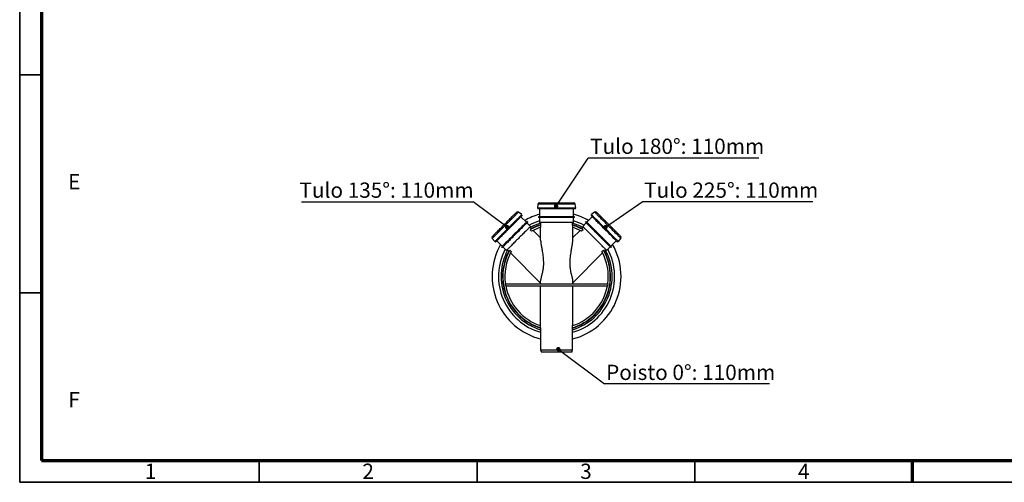
# Model space of a CAD drawing. Units: millimetres. Extents: x 5 to 415, y 5 to 292.
# Drawn here: x 5 to 231, y 5 to 111 of the extents above; entities that cross this region are included whole.
import ezdxf

# ---------------------------------------------------------------- set-up
doc = ezdxf.new("R2010")
doc.units = ezdxf.units.MM
doc.layers.add('BORDER', color=7, linetype='Continuous')
doc.layers.add('TRIM', color=7, linetype='Continuous')
doc.styles.add('SLDTEXTSTYLE0', font='TXT', dxfattribs={"width": 0.605})
doc.dimstyles.new('SLDDIMSTYLE1', dxfattribs={"dimtxt": 0.18, "dimasz": 1.016, "dimexe": 0, "dimexo": 0.0625, "dimgap": 0, "dimtad": 0, "dimtih": 1, "dimtoh": 1, "dimdec": 0, "dimrnd": 1e-09, "dimzin": 0, "dimdsep": 46, "dimtxsty": 'Standard', "dimblk1": 'DOT', "dimblk2": 'DOT', "dimsah": 1, "dimcen": 0.09, "dimadec": 0, "dimazin": 0, "dimtfac": 1.016, "dimtdec": 0, "dimtofl": 0, "dimtmove": 0, "dimatfit": 3, "dimldrblk": 'DOT', "dimfxl": 1, "dimfrac": 2, "dimtolj": 1, "dimtzin": 0, "dimarcsym": 0})

# ---------------------------------------------------------------- blocks, each defined once
blk = doc.blocks.new('SW_NOTE_0_5')
at = {"layer": 'BORDER', "color": 0}
blk.add_line((39.22, 0), (0, 0), dxfattribs=at)
at = {"layer": 'BORDER', "color": 0, "insert": (0.45, 4.49), "char_height": 3.5, "attachment_point": 1, "style": 'SLDTEXTSTYLE0'}
blk.add_mtext('Tulo 180°: 110mm', dxfattribs=at)
blk = doc.blocks.new('_Dot')
at = {"color": 0, "linetype": 'ByBlock', "lineweight": -2}
blk.add_line((-0.5, 0), (-1, 0), dxfattribs=at)
at = {"color": 0, "linetype": 'ByBlock', "const_width": 0.5}
blk.add_lwpolyline([(-0.25, 0, 1), (0.25, 0, 1)], format="xyb", close=True, dxfattribs=at)
blk = doc.blocks.new('SW_NOTE_0_6')
at = {"layer": 'BORDER', "color": 0}
blk.add_line((39.22, 0), (0, 0), dxfattribs=at)
at = {"layer": 'BORDER', "color": 0, "insert": (0.47, 4.4), "char_height": 3.5, "attachment_point": 1, "style": 'SLDTEXTSTYLE0'}
blk.add_mtext('Tulo 225°: 110mm', dxfattribs=at)
blk = doc.blocks.new('SW_NOTE_0_7')
at = {"layer": 'BORDER', "color": 0}
blk.add_line((-39.46, 0), (0, 0), dxfattribs=at)
at = {"layer": 'BORDER', "color": 0, "insert": (-39.91, 4.4), "char_height": 3.5, "attachment_point": 1, "style": 'SLDTEXTSTYLE0'}
blk.add_mtext('Tulo 135°: 110mm', dxfattribs=at)
blk = doc.blocks.new('SW_NOTE_0_8')
at = {"layer": 'BORDER', "color": 0}
blk.add_line((37.89, 0), (0, 0), dxfattribs=at)
at = {"layer": 'BORDER', "color": 0, "insert": (0.4, 4.41), "char_height": 3.5, "attachment_point": 1, "style": 'SLDTEXTSTYLE0'}
blk.add_mtext('Poisto 0°: 110mm', dxfattribs=at)

msp = doc.modelspace()

# ---------------------------------------------------------------- linework, layer by layer
at = {"color": 7, "linetype": 'Continuous', "lineweight": 25}
for p, q in [((123.972, 68.853), (123.871, 67.924)), ((132.644, 67.924), (123.871, 67.924)), ((123.951, 67.924), (123.951, 67.724)), ((124.303, 69.151), (128.985, 69.151)), ((128.985, 69.151), (132.211, 69.151)), ((132.644, 67.924), (132.543, 68.853)), ((132.564, 67.724), (132.564, 67.924)), ((120.267, 66.431), (119.538, 67.017)), ((121.323, 64.697), (120.069, 65.951)), ((120.352, 66.233), (120.21, 66.375)), ((132.564, 67.724), (123.951, 67.724)), ((124.131, 65.951), (124.131, 65.751)), ((132.384, 65.951), (124.131, 65.951)), ((132.384, 65.751), (124.131, 65.751)), ((124.351, 67.724), (124.351, 65.951)), ((124.364, 65.751), (124.364, 64.604)), ((132.151, 64.604), (132.151, 65.751)), ((132.164, 65.951), (132.164, 67.724)), ((132.384, 65.751), (132.384, 65.951)), ((136.445, 65.951), (135.192, 64.697)), ((136.304, 66.375), (136.163, 66.233)), ((136.976, 67.017), (136.247, 66.431)), ((122.266, 63.735), (121.455, 64.546)), ((121.62, 64.711), (121.478, 64.852)), ((122.523, 63.157), (122.105, 63.575)), ((132.151, 64.604), (124.364, 64.604)), ((124.591, 64.604), (124.591, 64.013)), ((124.591, 64.013), (124.591, 63.523)), ((124.591, 60.57), (124.591, 63.523)), ((131.924, 64.013), (131.924, 64.604)), ((131.924, 64.013), (131.924, 63.523)), ((131.924, 63.523), (131.924, 60.57)), ((134.409, 63.575), (133.991, 63.157)), ((135.06, 64.546), (134.249, 63.735)), ((135.036, 64.852), (134.895, 64.711)), ((122.187, 62.973), (122.53, 62.63)), ((122.87, 62.81), (124.591, 61.089)), ((131.924, 61.089), (133.645, 62.81)), ((134.327, 62.973), (133.985, 62.63)), ((113.477, 60.956), (114.063, 60.228)), ((114.12, 60.284), (114.261, 60.143)), ((114.544, 60.426), (115.798, 59.172)), ((115.642, 59.016), (115.784, 58.875)), ((115.949, 59.04), (116.76, 58.229)), ((139.755, 58.229), (140.566, 59.04)), ((140.716, 59.172), (141.97, 60.426)), ((140.731, 58.875), (140.872, 59.016)), ((142.253, 60.143), (142.395, 60.284)), ((142.451, 60.228), (143.037, 60.956)), ((116.92, 58.389), (117.338, 57.971)), ((117.864, 57.965), (117.521, 58.308)), ((124.591, 50.719), (117.684, 57.625)), ((138.83, 57.625), (131.924, 50.719)), ((138.65, 57.965), (138.993, 58.308)), ((139.177, 57.972), (139.594, 58.389)), ((116.59, 50.071), (116.513, 50.537)), ((116.513, 50.537), (140.001, 50.537)), ((116.59, 50.071), (128.257, 50.071)), ((124.591, 50.537), (124.591, 51.238)), ((124.591, 40.951), (124.591, 50.071)), ((128.257, 50.071), (139.924, 50.071)), ((131.924, 51.238), (131.924, 50.537)), ((131.924, 50.071), (131.924, 40.951)), ((140.001, 50.537), (139.924, 50.071)), ((124.591, 40.462), (124.591, 40.951)), ((131.924, 40.462), (131.924, 40.951)), ((124.591, 40.462), (124.591, 35.404)), ((131.924, 35.404), (131.924, 40.462)), ((124.591, 35.404), (124.791, 34.871)), ((124.591, 35.404), (131.924, 35.404)), ((131.724, 34.871), (124.791, 34.871)), ((131.724, 34.871), (131.924, 35.404))]:
    msp.add_line(p, q, dxfattribs=at)
at = {"color": 8, "linetype": 'Continuous', "lineweight": 25}
for p, q in [((129.046, 68.853), (123.972, 68.853)), ((132.543, 68.853), (129.046, 68.853))]:
    msp.add_line(p, q, dxfattribs=at)
at = {"color": 7, "linetype": 'Continuous', "lineweight": 25, "flags": 128}
for points in [[(120.267, 66.431), (120.259, 66.424), (120.235, 66.399), (120.194, 66.359), (120.138, 66.302), (120.065, 66.23), (119.977, 66.141), (119.874, 66.038), (119.756, 65.921), (119.625, 65.789), (119.48, 65.645), (119.324, 65.488), (119.155, 65.32), (118.976, 65.141), (118.788, 64.952), (118.59, 64.755), (118.385, 64.55), (118.174, 64.339), (117.957, 64.122), (117.736, 63.901), (117.512, 63.677), (117.286, 63.451), (117.06, 63.224), (116.834, 62.998), (116.609, 62.774), (116.388, 62.553), (116.171, 62.335), (115.959, 62.124), (115.754, 61.918), (115.556, 61.72), (115.367, 61.531), (115.187, 61.351), (115.018, 61.182), (114.86, 61.025), (114.715, 60.879), (114.582, 60.747), (114.464, 60.628), (114.36, 60.524), (114.271, 60.435), (114.197, 60.361), (114.139, 60.304), (114.097, 60.262), (114.072, 60.237), (114.063, 60.228), (114.063, 60.228)], [(120.352, 66.233), (120.351, 66.233), (120.339, 66.22), (120.31, 66.192), (120.265, 66.146), (120.203, 66.085), (120.126, 66.007), (120.033, 65.915), (119.925, 65.807), (119.803, 65.685), (119.668, 65.55), (119.519, 65.401), (119.359, 65.241), (119.187, 65.069), (119.005, 64.887), (118.814, 64.696), (118.614, 64.496), (118.408, 64.289), (118.195, 64.077), (117.977, 63.859), (117.756, 63.638), (117.533, 63.414), (117.308, 63.189), (117.083, 62.964), (116.859, 62.741), (116.638, 62.52), (116.42, 62.302), (116.208, 62.089), (116.001, 61.882), (115.801, 61.683), (115.61, 61.491), (115.428, 61.309), (115.256, 61.137), (115.095, 60.977), (114.947, 60.828), (114.811, 60.692), (114.689, 60.57), (114.581, 60.463), (114.488, 60.37), (114.411, 60.292), (114.349, 60.231), (114.303, 60.185), (114.274, 60.156), (114.262, 60.143), (114.261, 60.143)], [(116.813, 64.712), (117.024, 64.923), (117.231, 65.13), (117.432, 65.332), (117.627, 65.526), (117.814, 65.713), (117.991, 65.89), (118.159, 66.058), (118.315, 66.214), (118.459, 66.358), (118.59, 66.489), (118.707, 66.606), (118.81, 66.709), (118.897, 66.796), (118.969, 66.868), (119.025, 66.924), (119.065, 66.964), (119.087, 66.987), (119.094, 66.993)], [(142.253, 60.143), (142.253, 60.143), (142.24, 60.156), (142.211, 60.185), (142.166, 60.23), (142.105, 60.291), (142.027, 60.369), (141.934, 60.462), (141.827, 60.569), (141.705, 60.691), (141.569, 60.827), (141.421, 60.975), (141.26, 61.136), (141.089, 61.307), (140.907, 61.489), (140.715, 61.681), (140.516, 61.88), (140.309, 62.087), (140.096, 62.3), (139.879, 62.517), (139.658, 62.738), (139.434, 62.962), (139.209, 63.187), (138.984, 63.412), (138.761, 63.635), (138.539, 63.857), (138.322, 64.074), (138.109, 64.287), (137.902, 64.494), (137.703, 64.693), (137.511, 64.885), (137.329, 65.067), (137.157, 65.239), (136.997, 65.399), (136.848, 65.548), (136.712, 65.684), (136.59, 65.806), (136.482, 65.914), (136.39, 66.006), (136.312, 66.084), (136.25, 66.146), (136.205, 66.191), (136.176, 66.22), (136.163, 66.233), (136.163, 66.233)], [(142.451, 60.228), (142.443, 60.235), (142.419, 60.26), (142.379, 60.3), (142.322, 60.357), (142.249, 60.43), (142.161, 60.518), (142.058, 60.621), (141.941, 60.738), (141.809, 60.87), (141.665, 61.014), (141.508, 61.171), (141.34, 61.339), (141.161, 61.518), (140.972, 61.707), (140.775, 61.904), (140.57, 62.109), (140.358, 62.32), (140.142, 62.537), (139.921, 62.758), (139.696, 62.982), (139.471, 63.208), (139.244, 63.435), (139.018, 63.661), (138.794, 63.885), (138.572, 64.106), (138.355, 64.324), (138.143, 64.535), (137.938, 64.741), (137.74, 64.939), (137.551, 65.128), (137.371, 65.308), (137.202, 65.477), (137.044, 65.634), (136.899, 65.78), (136.767, 65.912), (136.648, 66.031), (136.544, 66.135), (136.455, 66.224), (136.381, 66.298), (136.323, 66.355), (136.282, 66.397), (136.256, 66.422), (136.247, 66.431), (136.247, 66.431)], [(137.421, 66.993), (137.424, 66.99), (137.443, 66.97), (137.479, 66.935), (137.531, 66.882), (137.6, 66.814), (137.684, 66.73), (137.783, 66.63), (137.897, 66.516), (138.025, 66.388), (138.166, 66.247), (138.32, 66.094), (138.485, 65.929), (138.66, 65.754), (138.845, 65.569), (139.038, 65.376), (139.238, 65.176), (139.443, 64.97), (139.654, 64.76), (139.868, 64.546), (140.084, 64.33), (140.301, 64.113), (140.517, 63.897), (140.732, 63.682)], [(113.502, 61.401), (113.505, 61.404), (113.524, 61.423), (113.56, 61.459), (113.612, 61.511), (113.681, 61.58), (113.765, 61.664), (113.864, 61.763), (113.978, 61.877), (114.106, 62.005), (114.247, 62.146), (114.401, 62.3), (114.566, 62.465), (114.741, 62.64), (114.926, 62.825), (115.118, 63.018), (115.318, 63.218), (115.524, 63.424), (115.735, 63.634), (115.949, 63.848), (116.165, 64.064), (116.382, 64.281), (116.598, 64.497), (116.813, 64.712)], [(121.478, 64.852), (121.473, 64.847), (121.451, 64.825), (121.413, 64.787), (121.358, 64.732), (121.288, 64.661), (121.201, 64.575), (121.1, 64.474), (120.984, 64.358), (120.854, 64.228), (120.711, 64.085), (120.556, 63.929), (120.389, 63.763), (120.212, 63.586), (120.025, 63.399), (119.83, 63.204), (119.628, 63.001), (119.419, 62.793), (119.206, 62.58), (118.989, 62.363), (118.769, 62.143), (118.549, 61.922), (118.328, 61.702), (118.109, 61.482), (117.892, 61.266), (117.679, 61.053), (117.471, 60.845), (117.27, 60.643), (117.075, 60.449), (116.89, 60.263), (116.713, 60.087), (116.548, 59.922), (116.394, 59.768), (116.252, 59.626), (116.124, 59.498), (116.009, 59.383), (115.91, 59.283), (115.825, 59.199), (115.756, 59.13), (115.703, 59.077), (115.666, 59.04), (115.646, 59.02), (115.642, 59.016)], [(121.62, 64.711), (121.614, 64.705), (121.593, 64.684), (121.554, 64.645), (121.5, 64.591), (121.429, 64.52), (121.343, 64.434), (121.241, 64.332), (121.125, 64.216), (120.995, 64.086), (120.852, 63.943), (120.697, 63.788), (120.53, 63.621), (120.353, 63.444), (120.167, 63.257), (119.971, 63.062), (119.769, 62.86), (119.561, 62.652), (119.347, 62.438), (119.13, 62.221), (118.911, 62.002), (118.69, 61.781), (118.469, 61.56), (118.25, 61.341), (118.033, 61.124), (117.82, 60.911), (117.613, 60.703), (117.411, 60.502), (117.217, 60.308), (117.031, 60.122), (116.855, 59.946), (116.689, 59.78), (116.535, 59.626), (116.394, 59.485), (116.265, 59.356), (116.151, 59.242), (116.051, 59.142), (115.966, 59.057), (115.897, 58.988), (115.844, 58.935), (115.808, 58.899), (115.788, 58.879), (115.784, 58.875)], [(122.266, 63.735), (122.265, 63.734), (122.25, 63.72), (122.22, 63.689), (122.173, 63.642), (122.109, 63.579), (122.031, 63.5), (121.937, 63.406), (121.829, 63.298), (121.706, 63.176), (121.571, 63.04), (121.423, 62.892), (121.264, 62.733), (121.094, 62.563), (120.914, 62.384), (120.727, 62.196), (120.532, 62.001), (120.33, 61.8), (120.124, 61.593), (119.914, 61.384), (119.702, 61.171), (119.489, 60.958), (119.275, 60.745), (119.064, 60.533), (118.854, 60.324), (118.649, 60.119), (118.449, 59.919), (118.256, 59.725), (118.07, 59.539), (117.892, 59.362), (117.725, 59.194), (117.568, 59.037), (117.423, 58.892), (117.29, 58.759), (117.171, 58.64), (117.066, 58.535), (116.975, 58.445), (116.9, 58.369), (116.841, 58.31), (116.797, 58.267), (116.77, 58.24), (116.76, 58.229), (116.76, 58.229)], [(139.755, 58.229), (139.754, 58.23), (139.739, 58.244), (139.709, 58.275), (139.662, 58.322), (139.599, 58.385), (139.52, 58.464), (139.426, 58.557), (139.318, 58.666), (139.196, 58.788), (139.06, 58.924), (138.912, 59.071), (138.753, 59.231), (138.583, 59.401), (138.404, 59.58), (138.216, 59.768), (138.021, 59.963), (137.819, 60.164), (137.613, 60.37), (137.403, 60.58), (137.191, 60.793), (136.978, 61.006), (136.764, 61.219), (136.553, 61.431), (136.344, 61.64), (136.138, 61.845), (135.938, 62.045), (135.745, 62.239), (135.559, 62.425), (135.381, 62.602), (135.214, 62.77), (135.057, 62.927), (134.912, 63.072), (134.779, 63.204), (134.66, 63.324), (134.555, 63.429), (134.464, 63.519), (134.389, 63.594), (134.33, 63.654), (134.286, 63.697), (134.259, 63.724), (134.249, 63.735), (134.249, 63.735)], [(140.731, 58.875), (140.725, 58.88), (140.703, 58.902), (140.665, 58.94), (140.61, 58.995), (140.54, 59.066), (140.453, 59.152), (140.352, 59.253), (140.236, 59.369), (140.106, 59.499), (139.963, 59.642), (139.808, 59.797), (139.641, 59.964), (139.464, 60.141), (139.277, 60.328), (139.082, 60.523), (138.88, 60.725), (138.671, 60.934), (138.458, 61.147), (138.241, 61.364), (138.021, 61.584), (137.801, 61.805), (137.58, 62.025), (137.361, 62.245), (137.144, 62.461), (136.931, 62.674), (136.723, 62.882), (136.522, 63.084), (136.327, 63.278), (136.142, 63.464), (135.966, 63.64), (135.8, 63.805), (135.646, 63.959), (135.504, 64.101), (135.376, 64.229), (135.262, 64.344), (135.162, 64.444), (135.077, 64.528), (135.008, 64.597), (134.955, 64.65), (134.919, 64.687), (134.899, 64.707), (134.895, 64.711)], [(140.872, 59.016), (140.867, 59.022), (140.845, 59.043), (140.806, 59.082), (140.752, 59.136), (140.681, 59.207), (140.595, 59.293), (140.493, 59.395), (140.377, 59.511), (140.248, 59.641), (140.105, 59.784), (139.949, 59.939), (139.783, 60.106), (139.605, 60.283), (139.419, 60.469), (139.224, 60.665), (139.021, 60.867), (138.813, 61.075), (138.599, 61.289), (138.382, 61.506), (138.163, 61.725), (137.942, 61.946), (137.722, 62.167), (137.502, 62.386), (137.285, 62.603), (137.073, 62.816), (136.865, 63.023), (136.663, 63.225), (136.469, 63.419), (136.283, 63.605), (136.107, 63.781), (135.941, 63.947), (135.787, 64.101), (135.646, 64.242), (135.517, 64.371), (135.403, 64.485), (135.303, 64.585), (135.218, 64.67), (135.149, 64.739), (135.097, 64.792), (135.06, 64.828), (135.04, 64.848), (135.036, 64.852)], [(140.732, 63.682), (140.943, 63.471), (141.15, 63.264), (141.352, 63.062), (141.546, 62.867), (141.733, 62.681), (141.91, 62.503), (142.078, 62.336), (142.234, 62.18), (142.378, 62.036), (142.509, 61.905), (142.626, 61.788), (142.729, 61.685), (142.816, 61.597), (142.888, 61.525), (142.944, 61.469), (142.984, 61.43), (143.007, 61.407), (143.013, 61.401)]]:
    msp.add_lwpolyline(points, dxfattribs=at)
at = {"color": 8, "linetype": 'Continuous', "lineweight": 25, "flags": 128}
for points in [[(119.538, 67.017), (119.534, 67.012), (119.513, 66.992), (119.476, 66.955), (119.423, 66.902), (119.354, 66.833), (119.269, 66.748), (119.169, 66.648), (119.055, 66.534), (118.927, 66.406), (118.786, 66.264), (118.632, 66.11), (118.466, 65.945), (118.29, 65.769), (118.104, 65.583), (117.91, 65.388), (117.707, 65.186), (117.499, 64.977), (117.284, 64.763), (117.066, 64.545)], [(140.565, 63.429), (140.343, 63.65), (140.12, 63.873), (139.896, 64.097), (139.672, 64.321), (139.451, 64.542), (139.232, 64.761), (139.018, 64.975), (138.809, 65.184), (138.607, 65.386), (138.412, 65.581), (138.226, 65.767), (138.05, 65.943), (137.884, 66.109), (137.73, 66.263), (137.589, 66.404), (137.461, 66.533), (137.346, 66.647), (137.246, 66.747), (137.161, 66.832), (137.092, 66.901), (137.039, 66.954), (137.002, 66.992), (136.981, 67.012), (136.976, 67.017)], [(117.066, 64.545), (116.844, 64.323), (116.621, 64.1), (116.397, 63.876), (116.174, 63.653), (115.952, 63.431), (115.734, 63.213), (115.519, 62.998), (115.311, 62.789), (115.108, 62.587), (114.914, 62.392), (114.728, 62.206), (114.551, 62.03), (114.386, 61.865), (114.232, 61.711), (114.09, 61.569), (113.962, 61.441), (113.848, 61.326), (113.748, 61.226), (113.663, 61.142), (113.593, 61.072), (113.54, 61.019), (113.503, 60.982), (113.482, 60.961), (113.477, 60.956)], [(143.037, 60.956), (143.032, 60.961), (143.012, 60.981), (142.975, 61.018), (142.922, 61.072), (142.852, 61.141), (142.768, 61.225), (142.668, 61.325), (142.554, 61.439), (142.426, 61.568), (142.284, 61.709), (142.13, 61.863), (141.965, 62.028), (141.789, 62.204), (141.603, 62.39), (141.408, 62.585), (141.206, 62.787), (140.997, 62.996), (140.783, 63.21), (140.565, 63.429)]]:
    msp.add_lwpolyline(points, dxfattribs=at)
at = {"color": 7, "linetype": 'Continuous', "lineweight": 25}
for centre, radius, start, end in [((124.303, 68.817), 0.333, 90, 173.79655), ((132.211, 68.817), 0.333, 6.20345, 90), ((119.329, 66.757), 0.333, 51.20345, 135), ((128.257, 52.237), 14.8, 105.3054, 119.6946), ((128.257, 52.237), 14.8, 60.3054, 74.6946), ((137.185, 66.757), 0.333, 45, 128.79655), ((128.257, 52.237), 13.333, 106.97773, 118.02227), ((128.257, 52.237), 12.333, 107.29534, 119.48448), ((128.257, 52.237), 12.753, 106.70873, 118.29127), ((128.257, 52.237), 12.4, 107.19945, 117.80055), ((128.257, 52.237), 11.867, 107.9983, 118.858), ((128.257, 52.237), 12.753, 61.70873, 73.29127), ((128.257, 52.237), 12.4, 62.19945, 72.80055), ((128.257, 52.237), 12.333, 60.51552, 72.70466), ((128.257, 52.237), 11.867, 61.142, 72.0017), ((128.257, 52.237), 13.333, 61.97773, 73.02227), ((113.737, 61.165), 0.333, 135, 218.79655), ((142.777, 61.165), 0.333, 321.20345, 45), ((128.257, 52.237), 14.8, 150.3054, 255.65572), ((128.257, 52.237), 14.8, 284.34428, 29.6946), ((128.257, 52.237), 13.333, 151.97773, 254.03799), ((128.257, 52.237), 12.753, 151.70873, 253.29127), ((128.257, 52.237), 12.4, 152.19945, 252.80055), ((128.257, 52.237), 12.333, 150.51552, 252.70466), ((128.257, 52.237), 11.867, 151.142, 188.23644), ((128.257, 52.237), 13.333, 285.96201, 28.02227), ((128.257, 52.237), 12.333, 287.29534, 29.48448), ((128.257, 52.237), 12.753, 286.70873, 28.29127), ((128.257, 52.237), 12.4, 287.19945, 27.80055), ((128.257, 52.237), 11.867, 351.76356, 28.858), ((128.257, 52.237), 11.867, 190.52032, 252.0017), ((128.257, 52.237), 11.867, 287.9983, 349.47968)]:
    msp.add_arc(centre, radius, start, end, dxfattribs=at)
for points, knots in [([(124.591, 60.57), (124.591, 60.536), (124.592, 60.455), (124.603, 60.309), (124.629, 60.076), (124.674, 59.758), (124.741, 59.349), (124.814, 58.923), (124.89, 58.48), (124.978, 57.953), (125.07, 57.344), (125.157, 56.642), (125.216, 55.922), (125.234, 55.304), (125.221, 54.804), (125.195, 54.42), (125.154, 54.037), (125.097, 53.663), (125.027, 53.302), (124.947, 52.955), (124.863, 52.62), (124.782, 52.315), (124.712, 52.04), (124.655, 51.791), (124.613, 51.558), (124.593, 51.375), (124.591, 51.272), (124.591, 51.238)], [0, 0, 0, 0, 0.0162532, 0.0387488, 0.0612541, 0.1073612, 0.1522303, 0.1971235, 0.2430389, 0.288961, 0.3556113, 0.4222583, 0.4909472, 0.5595913, 0.5953972, 0.6311968, 0.6678775, 0.7045521, 0.7404333, 0.7763129, 0.8134619, 0.8506123, 0.8833516, 0.9160911, 0.949733, 0.9833747, 1, 1, 1, 1]), ([(131.924, 60.57), (131.923, 60.536), (131.922, 60.455), (131.911, 60.309), (131.886, 60.076), (131.84, 59.758), (131.773, 59.349), (131.7, 58.923), (131.624, 58.48), (131.537, 57.953), (131.444, 57.344), (131.358, 56.642), (131.298, 55.922), (131.281, 55.304), (131.294, 54.804), (131.319, 54.42), (131.361, 54.037), (131.418, 53.663), (131.488, 53.302), (131.567, 52.955), (131.652, 52.62), (131.733, 52.315), (131.803, 52.04), (131.86, 51.791), (131.902, 51.558), (131.921, 51.375), (131.923, 51.272), (131.924, 51.238)], [0, 0, 0, 0, 0.0162532, 0.0387488, 0.0612541, 0.1073612, 0.1522303, 0.1971235, 0.2430389, 0.288961, 0.3556113, 0.4222583, 0.4909472, 0.5595913, 0.5953972, 0.6311968, 0.6678775, 0.7045521, 0.7404332, 0.7763129, 0.813462, 0.8506123, 0.8833516, 0.9160911, 0.949733, 0.9833747, 1, 1, 1, 1])]:
    msp.add_open_spline(points, degree=3, knots=knots, dxfattribs=at)
at = {"layer": 'BORDER', "linetype": 'Continuous', "lineweight": 35}
for p, q in [((5, 292), (5, 5)), ((10, 98.5), (5, 98.5)), ((5, 48.5), (10, 48.5)), ((60, 5), (60, 10)), ((110, 10), (110, 5)), ((160, 5), (160, 10)), ((5, 5), (415, 5))]:
    msp.add_line(p, q, dxfattribs=at)
at = {"layer": 'BORDER', "linetype": 'Continuous', "lineweight": 70}
for p, q in [((10, 287), (10, 10)), ((10, 10), (410, 10))]:
    msp.add_line(p, q, dxfattribs=at)
at = {"layer": 'BORDER', "lineweight": 70}
msp.add_line((210, 5), (210, 10), dxfattribs=at)
at = {"layer": 'BORDER'}
msp.add_line((5, 5), (5.64, 5), dxfattribs=at)
at = {"layer": 'TRIM'}
msp.add_line((5, 5), (5, 10), dxfattribs=at)

# ---------------------------------------------------------------- block references
at = {"layer": 'BORDER', "color": 7}
for name, p in [('SW_NOTE_0_5', (135.498, 79.373)), ('SW_NOTE_0_7', (109.132, 69.397)), ('SW_NOTE_0_6', (147.877, 69.397)), ('SW_NOTE_0_8', (139.224, 27.571))]:
    msp.add_blockref(name, p, dxfattribs=at)

# ---------------------------------------------------------------- texts
at = {"layer": 'BORDER', "color": 7, "char_height": 3.5, "attachment_point": 2, "style": 'SLDTEXTSTYLE0'}
for s, insert in [('E', (17.522, 75.724)), ('F', (17.492, 25.724)), ('1', (35.063, 9.284)), ('2', (85, 9.284)), ('3', (135.002, 9.275)), ('4', (184.994, 9.247))]:
    msp.add_mtext(s, dxfattribs=dict(at, insert=insert))

# ---------------------------------------------------------------- leaders
at = {"layer": 'BORDER', "color": 7}
for points in [[(128.136, 68.339), (135.498, 79.373)], [(116.918, 63.538), (109.132, 69.397)], [(139.482, 63.538), (147.877, 69.397)], [(128.651, 35.56), (139.224, 27.571)]]:
    msp.add_leader(points, dimstyle='SLDDIMSTYLE1', dxfattribs=at)

doc.saveas('drawing.dxf')
